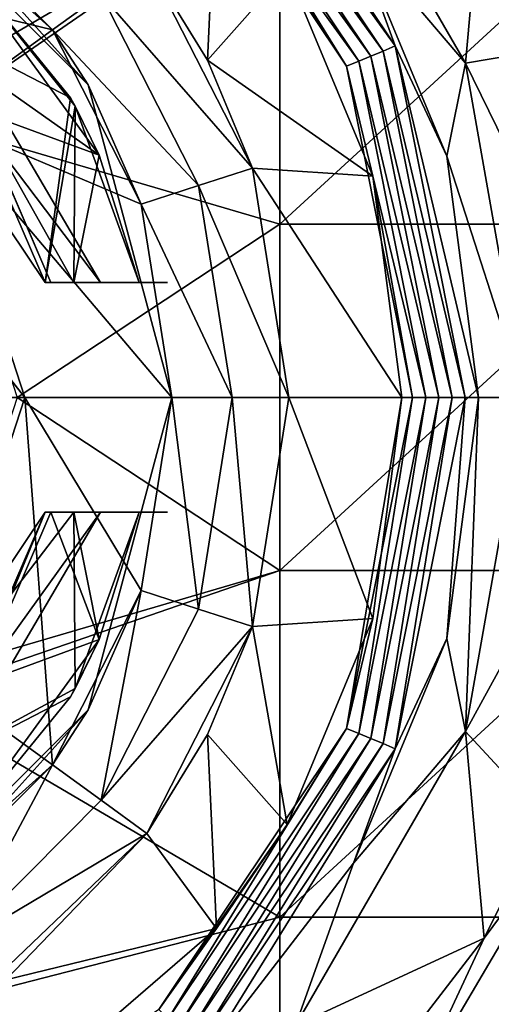
# Model space of a CAD drawing. Units: millimetres. Extents: x -70 to 70, y -98 to 98.
# Drawn here: x 6 to 13, y -48 to -35 of the extents above; entities that cross this region are included whole.
import ezdxf

# ---------------------------------------------------------------- set-up
doc = ezdxf.new("R2010")
doc.units = ezdxf.units.MM
doc.header["$LTSCALE"] = 52.148148
for name, color, linetype in [('101', 7, 'CONTINUOUS'), ('137', 7, 'CONTINUOUS'), ('2', 7, 'CONTINUOUS'), ('28', 7, 'CONTINUOUS'), ('29', 7, 'CONTINUOUS'), ('30', 7, 'CONTINUOUS'), ('31', 7, 'CONTINUOUS'), ('32', 7, 'CONTINUOUS'), ('33', 7, 'CONTINUOUS'), ('34', 7, 'CONTINUOUS'), ('36', 7, 'CONTINUOUS'), ('37', 7, 'CONTINUOUS'), ('38', 7, 'CONTINUOUS'), ('39', 7, 'CONTINUOUS'), ('41', 7, 'CONTINUOUS'), ('42', 7, 'CONTINUOUS'), ('43', 7, 'CONTINUOUS'), ('44', 7, 'CONTINUOUS'), ('45', 7, 'CONTINUOUS'), ('46', 7, 'CONTINUOUS'), ('7', 7, 'CONTINUOUS'), ('795', 7, 'CONTINUOUS'), ('796', 7, 'CONTINUOUS'), ('797', 7, 'CONTINUOUS'), ('798', 7, 'CONTINUOUS'), ('799', 7, 'CONTINUOUS'), ('800', 7, 'CONTINUOUS'), ('801', 7, 'CONTINUOUS'), ('802', 7, 'CONTINUOUS')]:
    doc.layers.add(name, color=color, linetype=linetype)

msp = doc.modelspace()

# ---------------------------------------------------------------- linework, layer by layer
at = {"layer": '101', "linetype": 'CONTINUOUS'}
msp.add_3dface([(11.447, -49.319, 67.6), (13.707, -45.476, 67.6), (13.193, -47.771, 67.538), (11.447, -49.319, 67.6)], dxfattribs=at)
at = {"layer": '137', "linetype": 'CONTINUOUS'}
msp.add_3dface([(13.763, -48.768, 67.538), (11.447, -49.319, 67.6), (13.193, -47.771, 67.538), (13.763, -48.768, 67.538)], dxfattribs=at)
at = {"layer": '2', "linetype": 'CONTINUOUS'}
for points in [[(4.8, -35.998, 69.6), (9.73, -33.1, 69.6), (4.725, -31.809, 69.6), (4.8, -35.998, 69.6)], [(5.057, -36.327, 69.6), (9.73, -33.1, 69.6), (4.8, -35.998, 69.6), (5.057, -36.327, 69.6)], [(9.73, -37.7, 69.6), (9.73, -33.1, 69.6), (5.057, -36.327, 69.6), (9.73, -37.7, 69.6)], [(14.735, -37.7, 69.6), (14.735, -33.1, 69.6), (9.73, -37.7, 69.6), (14.735, -37.7, 69.6)], [(9.73, -37.7, 69.6), (14.735, -33.1, 69.6), (9.73, -33.1, 69.6), (9.73, -37.7, 69.6)], [(6.25, -40, 69.6), (9.73, -37.7, 69.6), (5.057, -36.327, 69.6), (6.25, -40, 69.6)], [(9.73, -42.3, 69.6), (9.73, -37.7, 69.6), (6.25, -40, 69.6), (9.73, -42.3, 69.6)], [(14.735, -42.3, 69.6), (14.735, -37.7, 69.6), (9.73, -42.3, 69.6), (14.735, -42.3, 69.6)], [(9.73, -42.3, 69.6), (14.735, -37.7, 69.6), (9.73, -37.7, 69.6), (9.73, -42.3, 69.6)], [(5.057, -43.673, 69.6), (9.73, -42.3, 69.6), (6.25, -40, 69.6), (5.057, -43.673, 69.6)], [(9.73, -46.9, 69.6), (9.73, -42.3, 69.6), (4.8, -44.002, 69.6), (9.73, -46.9, 69.6)], [(4.8, -44.002, 69.6), (9.73, -42.3, 69.6), (5.057, -43.673, 69.6), (4.8, -44.002, 69.6)], [(14.735, -46.9, 69.6), (14.735, -42.3, 69.6), (9.73, -46.9, 69.6), (14.735, -46.9, 69.6)], [(9.73, -46.9, 69.6), (14.735, -42.3, 69.6), (9.73, -42.3, 69.6), (9.73, -46.9, 69.6)], [(4.725, -48.191, 69.6), (9.73, -46.9, 69.6), (4.8, -44.002, 69.6), (4.725, -48.191, 69.6)], [(9.73, -51.5, 69.6), (9.73, -46.9, 69.6), (4.725, -48.191, 69.6), (9.73, -51.5, 69.6)], [(14.735, -51.5, 69.6), (14.735, -46.9, 69.6), (9.73, -51.5, 69.6), (14.735, -51.5, 69.6)], [(9.73, -51.5, 69.6), (14.735, -46.9, 69.6), (9.73, -46.9, 69.6), (9.73, -51.5, 69.6)]]:
    msp.add_3dface(points, dxfattribs=at)
at = {"layer": '28', "linetype": 'CONTINUOUS'}
for points in [[(8.773, -35.522, 36.6), (7.969, -34.211, 36.6), (8.891, -32.946, 36.6), (8.773, -35.522, 36.6)], [(8.773, -35.522, 36.6), (8.891, -32.946, 36.6), (9.83, -34.327, 36.6), (8.773, -35.522, 36.6)], [(8.773, -35.522, 36.6), (9.83, -34.327, 36.6), (10.963, -37.062, 36.6), (8.773, -35.522, 36.6)], [(9.367, -36.956, 36.6), (8.773, -35.522, 36.6), (10.963, -37.062, 36.6), (9.367, -36.956, 36.6)], [(9.85, -40, 36.6), (9.367, -36.956, 36.6), (11.35, -40, 36.6), (9.85, -40, 36.6)], [(11.35, -40, 36.6), (9.367, -36.956, 36.6), (10.963, -37.062, 36.6), (11.35, -40, 36.6)], [(9.367, -43.044, 36.6), (9.85, -40, 36.6), (10.963, -42.938, 36.6), (9.367, -43.044, 36.6)], [(10.963, -42.938, 36.6), (9.85, -40, 36.6), (11.35, -40, 36.6), (10.963, -42.938, 36.6)], [(9.83, -45.673, 36.6), (9.367, -43.044, 36.6), (10.963, -42.938, 36.6), (9.83, -45.673, 36.6)], [(8.773, -44.478, 36.6), (9.367, -43.044, 36.6), (9.83, -45.673, 36.6), (8.773, -44.478, 36.6)], [(8.773, -44.478, 36.6), (8.891, -47.054, 36.6), (7.969, -45.789, 36.6), (8.773, -44.478, 36.6)], [(8.891, -47.054, 36.6), (8.773, -44.478, 36.6), (9.83, -45.673, 36.6), (8.891, -47.054, 36.6)], [(7.969, -45.789, 36.6), (8.891, -47.054, 36.6), (6.097, -47.735, 36.6), (7.969, -45.789, 36.6)], [(8.891, -47.054, 36.6), (5.673, -49.83, 36.6), (6.097, -47.735, 36.6), (8.891, -47.054, 36.6)]]:
    msp.add_3dface(points, dxfattribs=at)
at = {"layer": '29', "linetype": 'CONTINUOUS'}
for points in [[(7.969, -34.211, 36.6), (8.773, -35.522, 36.6), (7.969, -34.211, 39.1), (7.969, -34.211, 36.6)], [(8.773, -35.522, 36.6), (9.367, -36.956, 36.6), (7.969, -34.211, 39.1), (8.773, -35.522, 36.6)], [(7.969, -34.211, 39.1), (9.367, -36.956, 36.6), (9.367, -36.956, 39.1), (7.969, -34.211, 39.1)], [(9.367, -36.956, 36.6), (9.85, -40, 36.6), (9.367, -36.956, 39.1), (9.367, -36.956, 36.6)], [(9.367, -36.956, 39.1), (9.85, -40, 36.6), (9.85, -40, 39.1), (9.367, -36.956, 39.1)]]:
    msp.add_3dface(points, dxfattribs=at)
at = {"layer": '30', "linetype": 'CONTINUOUS'}
for points in [[(7.969, -34.211, 39.1), (9.367, -36.956, 39.1), (7.362, -34.652, 39.1), (7.969, -34.211, 39.1)], [(7.362, -34.652, 39.1), (9.367, -36.956, 39.1), (8.654, -37.187, 39.1), (7.362, -34.652, 39.1)], [(9.367, -36.956, 39.1), (9.85, -40, 39.1), (8.654, -37.187, 39.1), (9.367, -36.956, 39.1)], [(8.654, -37.187, 39.1), (9.85, -40, 39.1), (9.1, -40, 39.1), (8.654, -37.187, 39.1)], [(8.654, -42.813, 39.1), (9.1, -40, 39.1), (9.367, -43.044, 39.1), (8.654, -42.813, 39.1)], [(9.1, -40, 39.1), (9.85, -40, 39.1), (9.367, -43.044, 39.1), (9.1, -40, 39.1)], [(7.362, -45.348, 39.1), (8.654, -42.813, 39.1), (9.367, -43.044, 39.1), (7.362, -45.348, 39.1)], [(7.969, -45.789, 39.1), (7.362, -45.348, 39.1), (9.367, -43.044, 39.1), (7.969, -45.789, 39.1)], [(5.423, -47.307, 39.1), (7.362, -45.348, 39.1), (7.969, -45.789, 39.1), (5.423, -47.307, 39.1)], [(5.432, -48.217, 39.1), (5.423, -47.307, 39.1), (7.969, -45.789, 39.1), (5.432, -48.217, 39.1)]]:
    msp.add_3dface(points, dxfattribs=at)
at = {"layer": '31', "linetype": 'CONTINUOUS'}
for points in [[(7.188, -35.85, 40.295), (4.15, -32.812, 40.295), (6.715, -35.121, 39.9), (7.188, -35.85, 40.295)], [(4.15, -32.812, 40.295), (7.188, -35.85, 40.295), (4.15, -32.812, 45.3), (4.15, -32.812, 40.295)], [(6.715, -35.121, 39.9), (4.15, -32.812, 40.295), (4.879, -33.285, 39.9), (6.715, -35.121, 39.9)], [(4.15, -32.812, 45.3), (7.188, -35.85, 40.295), (7.188, -35.85, 45.3), (4.15, -32.812, 45.3)], [(4.15, -32.812, 45.3), (7.188, -35.85, 45.3), (4.879, -33.285, 50.3), (4.15, -32.812, 45.3)], [(4.879, -33.285, 50.3), (7.188, -35.85, 45.3), (6.715, -35.121, 50.3), (4.879, -33.285, 50.3)], [(7.894, -37.435, 39.9), (7.188, -35.85, 40.295), (6.715, -35.121, 39.9), (7.894, -37.435, 39.9)], [(6.715, -35.121, 50.3), (7.188, -35.85, 45.3), (7.894, -37.435, 50.3), (6.715, -35.121, 50.3)], [(8.3, -40, 40.295), (7.188, -35.85, 40.295), (8.3, -40, 39.9), (8.3, -40, 40.295)], [(7.188, -35.85, 40.295), (8.3, -40, 40.295), (7.188, -35.85, 45.3), (7.188, -35.85, 40.295)], [(8.3, -40, 39.9), (7.188, -35.85, 40.295), (7.894, -37.435, 39.9), (8.3, -40, 39.9)], [(7.188, -35.85, 45.3), (8.3, -40, 40.295), (8.3, -40, 45.3), (7.188, -35.85, 45.3)], [(7.188, -35.85, 45.3), (8.3, -40, 45.3), (7.894, -37.435, 50.3), (7.188, -35.85, 45.3)], [(7.894, -37.435, 50.3), (8.3, -40, 45.3), (8.3, -40, 50.3), (7.894, -37.435, 50.3)]]:
    msp.add_3dface(points, dxfattribs=at)
at = {"layer": '32', "linetype": 'CONTINUOUS'}
for points in [[(4.879, -33.285, 50.3), (6.715, -35.121, 50.3), (1.962, -33.961, 51.9), (4.879, -33.285, 50.3)], [(1.962, -33.961, 51.9), (6.715, -35.121, 50.3), (5.137, -36.268, 51.9), (1.962, -33.961, 51.9)], [(6.715, -35.121, 50.3), (7.894, -37.435, 50.3), (5.137, -36.268, 51.9), (6.715, -35.121, 50.3)], [(7.894, -37.435, 50.3), (8.3, -40, 50.3), (5.137, -36.268, 51.9), (7.894, -37.435, 50.3)], [(5.137, -36.268, 51.9), (8.3, -40, 50.3), (6.35, -40, 51.9), (5.137, -36.268, 51.9)]]:
    msp.add_3dface(points, dxfattribs=at)
at = {"layer": '33', "linetype": 'CONTINUOUS'}
for points in [[(5.137, -36.268, 51.9), (6.35, -40, 51.9), (5.137, -36.268, 60), (5.137, -36.268, 51.9)], [(5.137, -36.268, 60), (6.35, -40, 51.9), (6.35, -40, 60), (5.137, -36.268, 60)]]:
    msp.add_3dface(points, dxfattribs=at)
at = {"layer": '34', "linetype": 'CONTINUOUS'}
for points in [[(5.137, -36.268, 60), (6.35, -40, 60), (4.044, -37.06, 60), (5.137, -36.268, 60)], [(4.044, -37.06, 60), (6.35, -40, 60), (5, -40, 60), (4.044, -37.06, 60)], [(5, -40, 60), (6.35, -40, 60), (5.137, -43.732, 60), (5, -40, 60)]]:
    msp.add_3dface(points, dxfattribs=at)
at = {"layer": '36', "linetype": 'CONTINUOUS'}
for points in [[(9.85, -40, 36.6), (9.367, -43.044, 36.6), (9.85, -40, 39.1), (9.85, -40, 36.6)], [(9.85, -40, 39.1), (9.367, -43.044, 36.6), (9.367, -43.044, 39.1), (9.85, -40, 39.1)], [(8.773, -44.478, 36.6), (7.969, -45.789, 36.6), (9.367, -43.044, 39.1), (8.773, -44.478, 36.6)], [(7.969, -45.789, 36.6), (7.969, -45.789, 39.1), (9.367, -43.044, 39.1), (7.969, -45.789, 36.6)], [(9.367, -43.044, 36.6), (8.773, -44.478, 36.6), (9.367, -43.044, 39.1), (9.367, -43.044, 36.6)], [(6.097, -47.735, 36.6), (5.432, -48.217, 39.1), (7.969, -45.789, 39.1), (6.097, -47.735, 36.6)], [(7.969, -45.789, 36.6), (6.097, -47.735, 36.6), (7.969, -45.789, 39.1), (7.969, -45.789, 36.6)]]:
    msp.add_3dface(points, dxfattribs=at)
at = {"layer": '37', "linetype": 'CONTINUOUS'}
for points in [[(8.3, -40, 45.3), (8.3, -40, 40.295), (7.188, -44.15, 40.295), (8.3, -40, 45.3)], [(7.188, -44.15, 40.295), (8.3, -40, 40.295), (7.894, -42.565, 39.9), (7.188, -44.15, 40.295)], [(8.3, -40, 50.3), (8.3, -40, 45.3), (7.188, -44.15, 45.3), (8.3, -40, 50.3)], [(8.3, -40, 45.3), (7.188, -44.15, 40.295), (7.188, -44.15, 45.3), (8.3, -40, 45.3)], [(8.3, -40, 50.3), (7.188, -44.15, 45.3), (7.894, -42.565, 50.3), (8.3, -40, 50.3)], [(8.3, -40, 40.295), (8.3, -40, 39.9), (7.894, -42.565, 39.9), (8.3, -40, 40.295)], [(6.715, -44.879, 39.9), (7.188, -44.15, 40.295), (7.894, -42.565, 39.9), (6.715, -44.879, 39.9)], [(7.894, -42.565, 50.3), (7.188, -44.15, 45.3), (6.715, -44.879, 50.3), (7.894, -42.565, 50.3)], [(4.15, -47.188, 40.295), (7.188, -44.15, 40.295), (4.879, -46.715, 39.9), (4.15, -47.188, 40.295)], [(7.188, -44.15, 40.295), (4.15, -47.188, 40.295), (7.188, -44.15, 45.3), (7.188, -44.15, 40.295)], [(7.188, -44.15, 45.3), (4.15, -47.188, 40.295), (4.15, -47.188, 45.3), (7.188, -44.15, 45.3)], [(7.188, -44.15, 45.3), (4.15, -47.188, 45.3), (6.715, -44.879, 50.3), (7.188, -44.15, 45.3)], [(4.879, -46.715, 39.9), (7.188, -44.15, 40.295), (6.715, -44.879, 39.9), (4.879, -46.715, 39.9)], [(6.715, -44.879, 50.3), (4.15, -47.188, 45.3), (4.879, -46.715, 50.3), (6.715, -44.879, 50.3)]]:
    msp.add_3dface(points, dxfattribs=at)
at = {"layer": '38', "linetype": 'CONTINUOUS'}
for points in [[(6.35, -40, 51.9), (6.715, -44.879, 50.3), (5.137, -43.732, 51.9), (6.35, -40, 51.9)], [(6.35, -40, 51.9), (8.3, -40, 50.3), (7.894, -42.565, 50.3), (6.35, -40, 51.9)], [(6.35, -40, 51.9), (7.894, -42.565, 50.3), (6.715, -44.879, 50.3), (6.35, -40, 51.9)], [(6.715, -44.879, 50.3), (4.879, -46.715, 50.3), (5.137, -43.732, 51.9), (6.715, -44.879, 50.3)]]:
    msp.add_3dface(points, dxfattribs=at)
at = {"layer": '39', "linetype": 'CONTINUOUS'}
for points in [[(6.35, -40, 60), (6.35, -40, 51.9), (5.137, -43.732, 51.9), (6.35, -40, 60)], [(5.137, -43.732, 60), (6.35, -40, 60), (5.137, -43.732, 51.9), (5.137, -43.732, 60)]]:
    msp.add_3dface(points, dxfattribs=at)
at = {"layer": '41', "linetype": 'CONTINUOUS'}
for points in [[(8.3, -40, 39.9), (8.654, -42.813, 39.1), (7.894, -42.565, 39.9), (8.3, -40, 39.9)], [(9.1, -40, 39.1), (8.654, -42.813, 39.1), (8.3, -40, 39.9), (9.1, -40, 39.1)], [(7.362, -45.348, 39.1), (6.715, -44.879, 39.9), (7.894, -42.565, 39.9), (7.362, -45.348, 39.1)], [(8.654, -42.813, 39.1), (7.362, -45.348, 39.1), (7.894, -42.565, 39.9), (8.654, -42.813, 39.1)], [(5.423, -47.307, 39.1), (4.879, -46.715, 39.9), (6.715, -44.879, 39.9), (5.423, -47.307, 39.1)], [(7.362, -45.348, 39.1), (5.423, -47.307, 39.1), (6.715, -44.879, 39.9), (7.362, -45.348, 39.1)]]:
    msp.add_3dface(points, dxfattribs=at)
at = {"layer": '42', "linetype": 'CONTINUOUS'}
for points in [[(7.362, -34.652, 39.1), (6.715, -35.121, 39.9), (4.879, -33.285, 39.9), (7.362, -34.652, 39.1)], [(7.362, -34.652, 39.1), (8.654, -37.187, 39.1), (6.715, -35.121, 39.9), (7.362, -34.652, 39.1)], [(8.654, -37.187, 39.1), (7.894, -37.435, 39.9), (6.715, -35.121, 39.9), (8.654, -37.187, 39.1)], [(8.654, -37.187, 39.1), (9.1, -40, 39.1), (7.894, -37.435, 39.9), (8.654, -37.187, 39.1)], [(9.1, -40, 39.1), (8.3, -40, 39.9), (7.894, -37.435, 39.9), (9.1, -40, 39.1)]]:
    msp.add_3dface(points, dxfattribs=at)
at = {"layer": '43', "linetype": 'CONTINUOUS'}
for points in [[(10.963, -42.938, 36.6), (11.35, -40, 36.6), (10.617, -44.398, 40.665), (10.963, -42.938, 36.6)], [(11.35, -40, 36.6), (11.492, -40, 40.665), (10.617, -44.398, 40.665), (11.35, -40, 36.6)], [(11.492, -40, 40.665), (10.779, -44.465, 45.667), (10.617, -44.398, 40.665), (11.492, -40, 40.665)], [(11.492, -40, 40.665), (11.667, -40, 45.667), (10.779, -44.465, 45.667), (11.492, -40, 40.665)], [(11.667, -40, 45.667), (10.94, -44.531, 50.669), (10.779, -44.465, 45.667), (11.667, -40, 45.667)], [(11.667, -40, 45.667), (11.841, -40, 50.669), (10.94, -44.531, 50.669), (11.667, -40, 45.667)], [(11.841, -40, 50.669), (11.101, -44.598, 55.671), (10.94, -44.531, 50.669), (11.841, -40, 50.669)], [(11.841, -40, 50.669), (12.016, -40, 55.671), (11.101, -44.598, 55.671), (11.841, -40, 50.669)], [(12.016, -40, 55.671), (11.263, -44.665, 60.673), (11.101, -44.598, 55.671), (12.016, -40, 55.671)], [(12.016, -40, 55.671), (12.191, -40, 60.673), (11.263, -44.665, 60.673), (12.016, -40, 55.671)], [(12.191, -40, 60.673), (11.944, -43.2, 65.67), (11.263, -44.665, 60.673), (12.191, -40, 60.673)], [(12.191, -40, 60.673), (12.365, -40, 65.67), (11.944, -43.2, 65.67), (12.191, -40, 60.673)], [(9.83, -45.673, 36.6), (10.963, -42.938, 36.6), (10.617, -44.398, 40.665), (9.83, -45.673, 36.6)], [(11.944, -43.2, 65.67), (10.709, -46.183, 65.67), (11.263, -44.665, 60.673), (11.944, -43.2, 65.67)], [(9.83, -45.673, 36.6), (10.617, -44.398, 40.665), (8.126, -48.126, 40.665), (9.83, -45.673, 36.6)], [(10.617, -44.398, 40.665), (8.25, -48.25, 45.667), (8.126, -48.126, 40.665), (10.617, -44.398, 40.665)], [(10.779, -44.465, 45.667), (8.25, -48.25, 45.667), (10.617, -44.398, 40.665), (10.779, -44.465, 45.667)], [(10.779, -44.465, 45.667), (8.373, -48.373, 50.669), (8.25, -48.25, 45.667), (10.779, -44.465, 45.667)], [(10.94, -44.531, 50.669), (8.373, -48.373, 50.669), (10.779, -44.465, 45.667), (10.94, -44.531, 50.669)], [(10.94, -44.531, 50.669), (8.497, -48.497, 55.671), (8.373, -48.373, 50.669), (10.94, -44.531, 50.669)], [(11.101, -44.598, 55.671), (8.497, -48.497, 55.671), (10.94, -44.531, 50.669), (11.101, -44.598, 55.671)], [(11.101, -44.598, 55.671), (8.62, -48.62, 60.673), (8.497, -48.497, 55.671), (11.101, -44.598, 55.671)], [(11.263, -44.665, 60.673), (8.62, -48.62, 60.673), (11.101, -44.598, 55.671), (11.263, -44.665, 60.673)], [(11.263, -44.665, 60.673), (8.743, -48.743, 65.67), (8.62, -48.62, 60.673), (11.263, -44.665, 60.673)], [(10.709, -46.183, 65.67), (8.743, -48.743, 65.67), (11.263, -44.665, 60.673), (10.709, -46.183, 65.67)], [(8.891, -47.054, 36.6), (9.83, -45.673, 36.6), (8.126, -48.126, 40.665), (8.891, -47.054, 36.6)], [(5.673, -49.83, 36.6), (8.891, -47.054, 36.6), (8.126, -48.126, 40.665), (5.673, -49.83, 36.6)]]:
    msp.add_3dface(points, dxfattribs=at)
at = {"layer": '44', "linetype": 'CONTINUOUS'}
for points in [[(8.497, -31.503, 55.671), (11.101, -35.402, 55.671), (8.373, -31.627, 50.669), (8.497, -31.503, 55.671)], [(8.62, -31.38, 60.673), (11.263, -35.335, 60.673), (8.497, -31.503, 55.671), (8.62, -31.38, 60.673)], [(8.497, -31.503, 55.671), (11.263, -35.335, 60.673), (11.101, -35.402, 55.671), (8.497, -31.503, 55.671)], [(8.62, -31.38, 60.673), (10.709, -33.817, 65.67), (11.263, -35.335, 60.673), (8.62, -31.38, 60.673)], [(8.373, -31.627, 50.669), (10.94, -35.469, 50.669), (8.25, -31.75, 45.667), (8.373, -31.627, 50.669)], [(8.373, -31.627, 50.669), (11.101, -35.402, 55.671), (10.94, -35.469, 50.669), (8.373, -31.627, 50.669)], [(8.25, -31.75, 45.667), (10.779, -35.535, 45.667), (8.126, -31.874, 40.665), (8.25, -31.75, 45.667)], [(8.25, -31.75, 45.667), (10.94, -35.469, 50.669), (10.779, -35.535, 45.667), (8.25, -31.75, 45.667)], [(8.891, -32.946, 36.6), (8.126, -31.874, 40.665), (10.617, -35.602, 40.665), (8.891, -32.946, 36.6)], [(8.126, -31.874, 40.665), (10.779, -35.535, 45.667), (10.617, -35.602, 40.665), (8.126, -31.874, 40.665)], [(9.83, -34.327, 36.6), (8.891, -32.946, 36.6), (10.617, -35.602, 40.665), (9.83, -34.327, 36.6)], [(10.709, -33.817, 65.67), (11.944, -36.8, 65.67), (11.263, -35.335, 60.673), (10.709, -33.817, 65.67)], [(10.963, -37.062, 36.6), (9.83, -34.327, 36.6), (10.617, -35.602, 40.665), (10.963, -37.062, 36.6)], [(11.101, -35.402, 55.671), (12.016, -40, 55.671), (10.94, -35.469, 50.669), (11.101, -35.402, 55.671)], [(11.263, -35.335, 60.673), (12.191, -40, 60.673), (11.101, -35.402, 55.671), (11.263, -35.335, 60.673)], [(11.101, -35.402, 55.671), (12.191, -40, 60.673), (12.016, -40, 55.671), (11.101, -35.402, 55.671)], [(11.944, -36.8, 65.67), (12.365, -40, 65.67), (11.263, -35.335, 60.673), (11.944, -36.8, 65.67)], [(11.263, -35.335, 60.673), (12.365, -40, 65.67), (12.191, -40, 60.673), (11.263, -35.335, 60.673)], [(10.779, -35.535, 45.667), (11.667, -40, 45.667), (10.617, -35.602, 40.665), (10.779, -35.535, 45.667)], [(10.94, -35.469, 50.669), (11.841, -40, 50.669), (10.779, -35.535, 45.667), (10.94, -35.469, 50.669)], [(10.779, -35.535, 45.667), (11.841, -40, 50.669), (11.667, -40, 45.667), (10.779, -35.535, 45.667)], [(10.94, -35.469, 50.669), (12.016, -40, 55.671), (11.841, -40, 50.669), (10.94, -35.469, 50.669)], [(10.963, -37.062, 36.6), (10.617, -35.602, 40.665), (11.492, -40, 40.665), (10.963, -37.062, 36.6)], [(10.617, -35.602, 40.665), (11.667, -40, 45.667), (11.492, -40, 40.665), (10.617, -35.602, 40.665)], [(11.35, -40, 36.6), (10.963, -37.062, 36.6), (11.492, -40, 40.665), (11.35, -40, 36.6)]]:
    msp.add_3dface(points, dxfattribs=at)
at = {"layer": '45', "linetype": 'CONTINUOUS'}
for points in [[(12.441, -32.821, 67.6), (12.192, -35.562, 67.039), (9.939, -31.66, 67.039), (12.441, -32.821, 67.6)], [(12.192, -35.562, 67.039), (10.709, -33.817, 65.67), (9.939, -31.66, 67.039), (12.192, -35.562, 67.039)], [(12.441, -32.821, 67.6), (13.583, -35.327, 67.6), (12.192, -35.562, 67.039), (12.441, -32.821, 67.6)], [(11.944, -36.8, 65.67), (10.709, -33.817, 65.67), (12.192, -35.562, 67.039), (11.944, -36.8, 65.67)], [(13.583, -35.327, 67.6), (14.364, -40, 67.6), (12.192, -35.562, 67.039), (13.583, -35.327, 67.6)], [(12.975, -40, 67.039), (11.944, -36.8, 65.67), (12.192, -35.562, 67.039), (12.975, -40, 67.039)], [(14.364, -40, 67.6), (12.975, -40, 67.039), (12.192, -35.562, 67.039), (14.364, -40, 67.6)], [(12.365, -40, 65.67), (11.944, -36.8, 65.67), (12.975, -40, 67.039), (12.365, -40, 65.67)]]:
    msp.add_3dface(points, dxfattribs=at)
at = {"layer": '46', "linetype": 'CONTINUOUS'}
for points in [[(11.944, -43.2, 65.67), (12.365, -40, 65.67), (12.192, -44.438, 67.039), (11.944, -43.2, 65.67)], [(14.356, -40.483, 67.6), (12.192, -44.438, 67.039), (12.975, -40, 67.039), (14.356, -40.483, 67.6)], [(12.192, -44.438, 67.039), (12.365, -40, 65.67), (12.975, -40, 67.039), (12.192, -44.438, 67.039)], [(14.356, -40.483, 67.6), (13.239, -45.571, 67.6), (12.192, -44.438, 67.039), (14.356, -40.483, 67.6)], [(10.709, -46.183, 65.67), (11.944, -43.2, 65.67), (12.192, -44.438, 67.039), (10.709, -46.183, 65.67)], [(12.441, -47.179, 67.6), (9.939, -48.34, 67.039), (12.192, -44.438, 67.039), (12.441, -47.179, 67.6)], [(9.939, -48.34, 67.039), (10.709, -46.183, 65.67), (12.192, -44.438, 67.039), (9.939, -48.34, 67.039)], [(13.239, -45.571, 67.6), (12.441, -47.179, 67.6), (12.192, -44.438, 67.039), (13.239, -45.571, 67.6)], [(8.743, -48.743, 65.67), (10.709, -46.183, 65.67), (9.939, -48.34, 67.039), (8.743, -48.743, 65.67)], [(12.441, -47.179, 67.6), (10.157, -50.156, 67.6), (9.939, -48.34, 67.039), (12.441, -47.179, 67.6)]]:
    msp.add_3dface(points, dxfattribs=at)
at = {"layer": '7', "linetype": 'CONTINUOUS'}
for points in [[(13.583, -35.327, 67.6), (12.441, -32.821, 67.6), (12.929, -32.879, 67.6), (13.583, -35.327, 67.6)], [(13.707, -45.476, 67.6), (11.447, -49.319, 67.6), (12.441, -47.179, 67.6), (13.707, -45.476, 67.6)], [(13.239, -45.571, 67.6), (13.707, -45.476, 67.6), (12.441, -47.179, 67.6), (13.239, -45.571, 67.6)], [(11.447, -49.319, 67.6), (10.157, -50.156, 67.6), (12.441, -47.179, 67.6), (11.447, -49.319, 67.6)]]:
    msp.add_3dface(points, dxfattribs=at)
at = {"layer": '795', "color": 7, "linetype": 'CONTINUOUS', "true_color": 0xa873ff}
for points in [[(5.305, -33.997, 38.723), (7.337, -36.784, 38.723), (3.974, -34.403, 38.723), (5.305, -33.997, 38.723)], [(3.974, -34.403, 38.723), (7.337, -36.784, 38.723), (5.709, -36.189, 38.723), (3.974, -34.403, 38.723)], [(6.999, -38.476, 38.723), (6.693, -38.476, 38.723), (5.709, -36.189, 38.723), (6.999, -38.476, 38.723)], [(7.337, -36.784, 38.723), (6.999, -38.476, 38.723), (5.709, -36.189, 38.723), (7.337, -36.784, 38.723)], [(6.999, -38.476, 38.723), (7.337, -36.784, 38.723), (7.865, -38.476, 38.723), (6.999, -38.476, 38.723)], [(6.693, -41.524, 38.723), (7.337, -43.216, 38.723), (5.709, -43.811, 38.723), (6.693, -41.524, 38.723)], [(6.999, -41.524, 38.723), (7.337, -43.216, 38.723), (6.693, -41.524, 38.723), (6.999, -41.524, 38.723)], [(6.999, -41.524, 38.723), (7.865, -41.524, 38.723), (7.337, -43.216, 38.723), (6.999, -41.524, 38.723)], [(7.337, -43.216, 38.723), (5.305, -46.003, 38.723), (5.709, -43.811, 38.723), (7.337, -43.216, 38.723)]]:
    msp.add_3dface(points, dxfattribs=at)
at = {"layer": '796', "color": 7, "linetype": 'CONTINUOUS', "true_color": 0xa873ff}
for points in [[(6.955, -36.025, 44.819), (5.305, -33.997, 44.819), (3.924, -34.453, 44.819), (6.955, -36.025, 44.819)], [(6.621, -38.476, 44.819), (6.955, -36.025, 44.819), (3.924, -34.453, 44.819), (6.621, -38.476, 44.819)], [(7.017, -36.136, 44.819), (6.955, -36.025, 44.819), (6.621, -38.476, 44.819), (7.017, -36.136, 44.819)], [(7.017, -36.136, 44.819), (6.621, -38.476, 44.819), (6.999, -38.476, 44.819), (7.017, -36.136, 44.819)], [(7.865, -38.476, 44.819), (7.017, -36.136, 44.819), (6.999, -38.476, 44.819), (7.865, -38.476, 44.819)], [(7.017, -43.864, 44.819), (6.999, -41.524, 44.819), (3.924, -45.547, 44.819), (7.017, -43.864, 44.819)], [(6.999, -41.524, 44.819), (6.621, -41.524, 44.819), (3.924, -45.547, 44.819), (6.999, -41.524, 44.819)], [(7.017, -43.864, 44.819), (7.865, -41.524, 44.819), (6.999, -41.524, 44.819), (7.017, -43.864, 44.819)], [(6.955, -43.975, 44.819), (7.017, -43.864, 44.819), (3.924, -45.547, 44.819), (6.955, -43.975, 44.819)], [(5.305, -46.003, 44.819), (6.955, -43.975, 44.819), (3.924, -45.547, 44.819), (5.305, -46.003, 44.819)]]:
    msp.add_3dface(points, dxfattribs=at)
at = {"layer": '797', "color": 7, "linetype": 'CONTINUOUS', "true_color": 0xa873ff}
for points in [[(7.337, -36.784, 38.723), (5.305, -33.997, 38.723), (7.017, -36.136, 44.819), (7.337, -36.784, 38.723)], [(7.017, -36.136, 44.819), (5.305, -33.997, 38.723), (6.955, -36.025, 44.819), (7.017, -36.136, 44.819)], [(6.955, -36.025, 44.819), (5.305, -33.997, 38.723), (5.305, -33.997, 44.819), (6.955, -36.025, 44.819)], [(7.865, -38.476, 44.819), (7.337, -36.784, 38.723), (7.017, -36.136, 44.819), (7.865, -38.476, 44.819)], [(7.865, -38.476, 38.723), (7.337, -36.784, 38.723), (7.865, -38.476, 44.819), (7.865, -38.476, 38.723)], [(7.865, -38.476, 38.723), (7.865, -38.476, 44.819), (8.242, -38.476, 41.771), (7.865, -38.476, 38.723)], [(7.337, -43.216, 38.723), (7.865, -41.524, 38.723), (7.017, -43.864, 44.819), (7.337, -43.216, 38.723)], [(7.017, -43.864, 44.819), (7.865, -41.524, 38.723), (7.865, -41.524, 44.819), (7.017, -43.864, 44.819)], [(7.865, -41.524, 44.819), (7.865, -41.524, 38.723), (8.242, -41.524, 41.771), (7.865, -41.524, 44.819)], [(5.305, -46.003, 38.723), (7.337, -43.216, 38.723), (5.305, -46.003, 44.819), (5.305, -46.003, 38.723)], [(5.305, -46.003, 44.819), (7.337, -43.216, 38.723), (6.955, -43.975, 44.819), (5.305, -46.003, 44.819)], [(6.955, -43.975, 44.819), (7.337, -43.216, 38.723), (7.017, -43.864, 44.819), (6.955, -43.975, 44.819)]]:
    msp.add_3dface(points, dxfattribs=at)
at = {"layer": '798', "color": 7, "linetype": 'CONTINUOUS', "true_color": 0xa873ff}
for points in [[(6.621, -38.476, 44.819), (3.924, -34.453, 44.819), (6.621, -38.476, 44.311), (6.621, -38.476, 44.819)], [(6.621, -38.476, 44.311), (3.924, -34.453, 44.819), (5.643, -36.216, 44.311), (6.621, -38.476, 44.311)], [(3.924, -45.547, 44.819), (6.621, -41.524, 44.819), (3.924, -45.547, 44.311), (3.924, -45.547, 44.819)], [(3.924, -45.547, 44.311), (6.621, -41.524, 44.819), (5.643, -43.784, 44.311), (3.924, -45.547, 44.311)], [(6.621, -41.524, 44.819), (6.621, -41.524, 44.311), (5.643, -43.784, 44.311), (6.621, -41.524, 44.819)]]:
    msp.add_3dface(points, dxfattribs=at)
at = {"layer": '799', "color": 7, "linetype": 'CONTINUOUS', "true_color": 0xa873ff}
for points in [[(5.643, -36.216, 44.311), (4.917, -34.323, 41.78), (7.354, -38.476, 41.78), (5.643, -36.216, 44.311)], [(7.354, -38.476, 41.78), (4.917, -34.323, 41.78), (6.693, -38.476, 39.231), (7.354, -38.476, 41.78)], [(6.693, -38.476, 39.231), (4.917, -34.323, 41.78), (5.709, -36.189, 39.231), (6.693, -38.476, 39.231)], [(6.621, -38.476, 44.311), (5.643, -36.216, 44.311), (7.354, -38.476, 41.78), (6.621, -38.476, 44.311)], [(5.643, -43.784, 44.311), (6.621, -41.524, 44.311), (4.917, -45.677, 41.78), (5.643, -43.784, 44.311)], [(6.621, -41.524, 44.311), (7.354, -41.524, 41.78), (4.917, -45.677, 41.78), (6.621, -41.524, 44.311)], [(4.917, -45.677, 41.78), (7.354, -41.524, 41.78), (5.709, -43.811, 39.231), (4.917, -45.677, 41.78)], [(7.354, -41.524, 41.78), (6.693, -41.524, 39.231), (5.709, -43.811, 39.231), (7.354, -41.524, 41.78)]]:
    msp.add_3dface(points, dxfattribs=at)
at = {"layer": '800', "color": 7, "linetype": 'CONTINUOUS', "true_color": 0xa873ff}
for points in [[(5.709, -36.189, 38.723), (6.693, -38.476, 38.723), (5.709, -36.189, 39.231), (5.709, -36.189, 38.723)], [(6.693, -38.476, 38.723), (6.693, -38.476, 39.231), (5.709, -36.189, 39.231), (6.693, -38.476, 38.723)], [(6.693, -41.524, 38.723), (5.709, -43.811, 38.723), (6.693, -41.524, 39.231), (6.693, -41.524, 38.723)], [(6.693, -41.524, 39.231), (5.709, -43.811, 38.723), (5.709, -43.811, 39.231), (6.693, -41.524, 39.231)]]:
    msp.add_3dface(points, dxfattribs=at)
at = {"layer": '801', "color": 7, "linetype": 'CONTINUOUS', "true_color": 0xa873ff}
for points in [[(7.865, -38.476, 44.819), (6.999, -38.476, 44.819), (6.621, -38.476, 44.311), (7.865, -38.476, 44.819)], [(7.865, -38.476, 44.819), (6.621, -38.476, 44.311), (7.354, -38.476, 41.78), (7.865, -38.476, 44.819)], [(6.999, -38.476, 44.819), (6.621, -38.476, 44.819), (6.621, -38.476, 44.311), (6.999, -38.476, 44.819)], [(6.693, -38.476, 38.723), (6.999, -38.476, 38.723), (8.242, -38.476, 41.771), (6.693, -38.476, 38.723)], [(6.693, -38.476, 38.723), (8.242, -38.476, 41.771), (6.693, -38.476, 39.231), (6.693, -38.476, 38.723)], [(8.242, -38.476, 41.771), (7.354, -38.476, 41.78), (6.693, -38.476, 39.231), (8.242, -38.476, 41.771)], [(6.999, -38.476, 38.723), (7.865, -38.476, 38.723), (8.242, -38.476, 41.771), (6.999, -38.476, 38.723)], [(8.242, -38.476, 41.771), (7.865, -38.476, 44.819), (7.354, -38.476, 41.78), (8.242, -38.476, 41.771)]]:
    msp.add_3dface(points, dxfattribs=at)
at = {"layer": '802', "color": 7, "linetype": 'CONTINUOUS', "true_color": 0xa873ff}
for points in [[(8.242, -41.524, 41.771), (6.621, -41.524, 44.819), (6.999, -41.524, 44.819), (8.242, -41.524, 41.771)], [(6.621, -41.524, 44.819), (8.242, -41.524, 41.771), (6.621, -41.524, 44.311), (6.621, -41.524, 44.819)], [(6.621, -41.524, 44.311), (8.242, -41.524, 41.771), (7.354, -41.524, 41.78), (6.621, -41.524, 44.311)], [(7.865, -41.524, 38.723), (6.999, -41.524, 38.723), (6.693, -41.524, 39.231), (7.865, -41.524, 38.723)], [(8.242, -41.524, 41.771), (7.865, -41.524, 38.723), (6.693, -41.524, 39.231), (8.242, -41.524, 41.771)], [(6.999, -41.524, 38.723), (6.693, -41.524, 38.723), (6.693, -41.524, 39.231), (6.999, -41.524, 38.723)], [(8.242, -41.524, 41.771), (6.693, -41.524, 39.231), (7.354, -41.524, 41.78), (8.242, -41.524, 41.771)], [(7.865, -41.524, 44.819), (8.242, -41.524, 41.771), (6.999, -41.524, 44.819), (7.865, -41.524, 44.819)]]:
    msp.add_3dface(points, dxfattribs=at)

doc.saveas('drawing.dxf')
